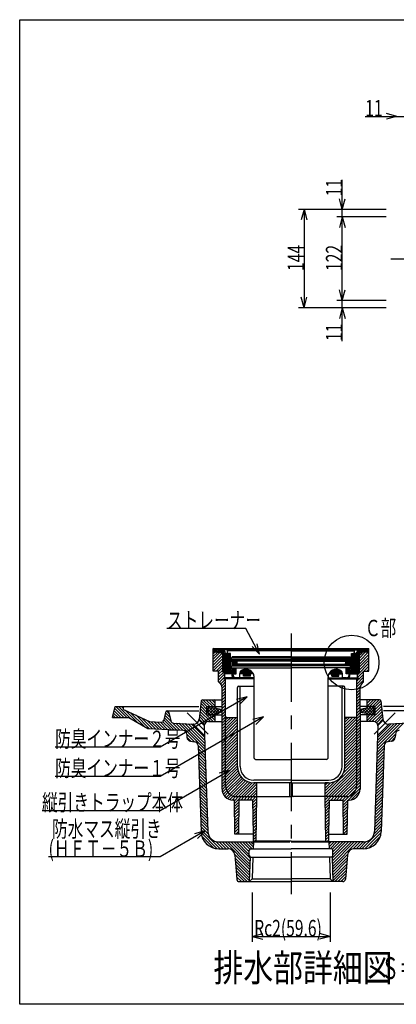
# Model space of a CAD drawing. Extents: x 96 to 2311, y 93 to 1536.
# Drawn here: x 96 to 647, y 96 to 1536 of the extents above; entities that cross this region are included whole.
import ezdxf

# ---------------------------------------------------------------- set-up
doc = ezdxf.new("R2010")
doc.units = 0
doc.header["$LTSCALE"] = 8
doc.header["$MEASUREMENT"] = 0
doc.linetypes.add('CENTER2', pattern=[20, 12.5, -2.5, 2.5, -2.5])
for name, color, linetype in [('_0-0_計極細', 7, 'CONTINUOUS'), ('_0-5_寸法線', 7, 'CONTINUOUS'), ('_0-7_枠細線', 7, 'CONTINUOUS'), ('_0-8_枠中線', 7, 'CONTINUOUS'), ('_0-E_極細4', 7, 'CONTINUOUS'), ('_1-1_寸法4', 7, 'CONTINUOUS')]:
    doc.layers.add(name, color=color, linetype=linetype)
doc.styles.get("Standard").update_dxf_attribs({"font": 'txt', "bigfont": 'bigfont.shx'})

msp = doc.modelspace()

# ---------------------------------------------------------------- linework, layer by layer
at = {"layer": '_0-0_計極細', "color": 2, "linetype": 'CENTER2'}
msp.add_line((638.8, 1186.5), (1553.9, 1186.5), dxfattribs=at)
at = {"layer": '_0-5_寸法線', "color": 7, "linetype": 'Continuous'}
for p, q in [((648, 1394.5), (632.5, 1398.7)), ((601.5, 1394.5), (659, 1394.5)), ((648, 1394.5), (632.5, 1390.4)), ((568, 1247.5), (568, 1301.7)), ((568, 1258.5), (563.9, 1274)), ((568, 1258.5), (572.1, 1274)), ((632, 1258.5), (504, 1258.5)), ((512, 1258.5), (507.9, 1243.1)), ((512, 1258.5), (516.1, 1243.1)), ((512, 1258.5), (512, 1114.5)), ((632, 1258.5), (560, 1258.5)), ((632, 1247.5), (560, 1247.5)), ((568, 1247.5), (563.9, 1232.1)), ((568, 1247.5), (572.1, 1232.1)), ((568, 1125.5), (568, 1247.5)), ((568, 1125.5), (563.9, 1141)), ((568, 1125.5), (572.1, 1141)), ((512, 1114.5), (507.9, 1130)), ((512, 1114.5), (516.1, 1130)), ((632, 1125.5), (560, 1125.5)), ((568, 1066), (568, 1125.5)), ((632, 1114.5), (504, 1114.5)), ((632, 1114.5), (560, 1114.5)), ((568, 1114.5), (563.9, 1099.1)), ((568, 1114.5), (572.1, 1099.1))]:
    msp.add_line(p, q, dxfattribs=at)
at = {"layer": '_0-8_枠中線', "color": 5, "linetype": 'Continuous'}
for p, q in [((96, 96), (96, 1536)), ((96, 1536), (2280, 1536)), ((2280, 96), (96, 96))]:
    msp.add_line(p, q, dxfattribs=at)
at = {"layer": '_0-E_極細4', "color": 6, "linetype": 'CENTER2'}
for p, q in [((493.1, 638.3), (493.1, 257.2)), ((371.8, 491.1), (340.8, 522.2)), ((614.4, 491.1), (645.4, 522.2))]:
    msp.add_line(p, q, dxfattribs=at)
at = {"layer": '_0-E_極細4', "color": 6, "linetype": 'Continuous'}
for p, q in [((379.3, 584.5), (379.3, 616.2)), ((393.1, 614.2), (379.3, 616.2)), ((379.3, 614.8), (379.3, 616.2)), ((379.3, 616.2), (606.9, 616.2)), ((393.1, 612.8), (379.3, 614.8)), ((379.3, 613.9), (385.6, 613.9)), ((379.3, 612.7), (393.1, 612.7)), ((379.3, 611.5), (393.1, 611.5)), ((379.3, 611.4), (393.1, 609.8)), ((379.3, 609.1), (381.4, 611.2)), ((379.3, 604.8), (385.2, 610.7)), ((379.3, 600.6), (389, 610.3)), ((379.3, 596.3), (392.8, 609.8)), ((379.3, 592.1), (393.1, 605.9)), ((389, 610.3), (393.1, 610.3)), ((493.1, 614.2), (393.1, 614.2)), ((393.1, 582.2), (393.1, 612.8)), ((394.1, 581.2), (394.1, 612.6)), ((395.3, 580), (395.3, 610.4)), ((396.5, 579.2), (396.5, 608.5)), ((397.7, 579.2), (397.7, 607.9)), ((398.6, 609.2), (401, 609.2)), ((398.6, 607.8), (401, 607.8)), ((398.9, 579.2), (398.9, 607.8)), ((400.1, 609.2), (400.1, 614.2)), ((400.1, 579.2), (400.1, 607.8)), ((400.2, 609.6), (400.2, 612.2)), ((404.5, 609.2), (400.6, 609.2)), ((493.1, 613.2), (401.2, 613.2)), ((401.3, 579.2), (401.3, 607.8)), ((402.5, 579.2), (402.5, 607.2)), ((403.1, 583.2), (403.1, 605.7)), ((404.5, 603.2), (404.5, 609.2)), ((404.5, 584.6), (404.5, 605.7)), ((493.1, 614.2), (593.1, 614.2)), ((493.1, 613.2), (585, 613.2)), ((581.7, 609.2), (585.6, 609.2)), ((581.7, 603.2), (581.7, 609.2)), ((581.7, 584.6), (581.7, 605.7)), ((583.1, 583.2), (583.1, 605.7)), ((583.7, 579.2), (583.7, 607.2)), ((584.9, 579.2), (584.9, 607.8)), ((587.6, 609.2), (585.2, 609.2)), ((587.6, 607.8), (585.2, 607.8)), ((586, 609.6), (586, 612.2)), ((586.1, 609.2), (586.1, 614.2)), ((586.1, 579.2), (586.1, 607.8)), ((587.3, 579.2), (587.3, 607.8)), ((588.5, 579.2), (588.5, 607.9)), ((589.7, 579.2), (589.7, 608.6)), ((590.9, 580), (590.9, 610.6)), ((592.1, 581.2), (592.1, 612.6)), ((593.1, 614.2), (606.9, 616.2)), ((593.1, 612.8), (606.9, 614.8)), ((593.1, 582.2), (593.1, 612.8)), ((593.1, 612.7), (606.9, 612.7)), ((593.1, 611.5), (606.9, 611.5)), ((606.9, 611.4), (593.1, 609.8)), ((593.1, 598), (606.4, 611.3)), ((593.1, 602.2), (601.7, 610.8)), ((593.1, 610.3), (597.2, 610.3)), ((593.1, 606.4), (596.9, 610.2)), ((593.1, 593.7), (606.9, 607.6)), ((600.7, 613.9), (606.9, 613.9)), ((606.9, 584.5), (606.9, 616.2)), ((606.9, 614.8), (606.9, 616.2)), ((379.3, 587.8), (393.1, 601.7)), ((379.3, 583.6), (393.1, 597.4)), ((383.3, 583.4), (393.1, 593.2)), ((493.1, 600), (404.8, 600)), ((406.4, 597), (404.8, 600)), ((405.1, 599.5), (413.6, 599.5)), ((492.7, 602.2), (405.5, 602.2)), ((405.7, 598.3), (414.4, 598.3)), ((406.1, 600.4), (406.1, 602.2)), ((406.1, 600.4), (493.1, 600.4)), ((406.1, 588.2), (406.1, 591.2)), ((406.1, 591.2), (493.1, 591.2)), ((406.4, 597.1), (413.7, 597.1)), ((406.4, 597), (406.4, 591.4)), ((406.4, 595.9), (413.6, 595.9)), ((406.4, 594.7), (413.6, 594.7)), ((406.4, 593.5), (414.6, 593.5)), ((406.4, 592.3), (413.6, 592.3)), ((493.1, 591.4), (406.4, 591.4)), ((406.7, 602.2), (406.7, 604.2)), ((492.7, 604.2), (406.7, 604.2)), ((413.6, 600), (413.6, 599)), ((414.6, 598), (413.6, 599)), ((413.6, 597), (414.6, 598)), ((413.6, 597), (413.6, 594.4)), ((414.6, 593.4), (413.6, 594.4)), ((413.6, 592.4), (414.6, 593.4)), ((413.6, 592.4), (413.6, 591.4)), ((493.1, 598), (414.6, 598)), ((493.1, 593.4), (414.6, 593.4)), ((580.1, 600.4), (493.1, 600.4)), ((493.1, 600), (581.4, 600)), ((493.1, 598), (571.6, 598)), ((493.1, 593.4), (571.6, 593.4)), ((493.1, 591.4), (579.8, 591.4)), ((580.1, 591.2), (493.1, 591.2)), ((493.5, 604.2), (579.5, 604.2)), ((493.5, 602.2), (580.7, 602.2)), ((571.6, 598), (572.6, 599)), ((572.6, 597), (571.6, 598)), ((571.6, 593.4), (572.6, 594.4)), ((572.6, 592.4), (571.6, 593.4)), ((571.7, 593.5), (579.8, 593.5)), ((571.9, 598.3), (580.5, 598.3)), ((572.6, 600), (572.6, 599)), ((572.6, 599.5), (581.1, 599.5)), ((572.6, 597.1), (579.8, 597.1)), ((572.6, 597), (572.6, 594.4)), ((572.6, 595.9), (579.8, 595.9)), ((572.6, 594.7), (579.8, 594.7)), ((572.6, 592.4), (572.6, 591.4)), ((572.6, 592.3), (579.8, 592.3)), ((579.5, 602.2), (579.5, 604.2)), ((579.8, 597), (581.4, 600)), ((579.8, 597), (579.8, 591.4)), ((580.1, 600.4), (580.1, 602.2)), ((580.1, 588.2), (580.1, 591.2)), ((590.1, 578), (606.9, 594.8)), ((593.1, 589.5), (606.9, 603.3)), ((593.1, 585.2), (606.9, 599.1)), ((599.7, 583.4), (606.9, 590.6)), ((379.3, 583.4), (379.3, 584.5)), ((387.1, 583.4), (379.3, 583.4)), ((387.1, 582.9), (393.1, 589)), ((387.1, 578.7), (393.1, 584.7)), ((387.1, 567.4), (387.1, 583.4)), ((387.1, 574.4), (394, 581.3)), ((387.1, 570.2), (396.1, 579.2)), ((393.1, 582.2), (396.1, 579.2)), ((396.1, 573.4), (396.1, 579.2)), ((407.1, 579.2), (396.1, 579.2)), ((407.1, 583.2), (403.1, 583.2)), ((403.7, 579.2), (403.7, 583.2)), ((412.6, 587.2), (404.5, 587.2)), ((407.1, 584.6), (404.5, 584.6)), ((404.9, 579.2), (404.9, 583.2)), ((406.1, 588.2), (412.6, 588.2)), ((406.1, 579.2), (406.1, 583.2)), ((407.1, 575.2), (407.1, 587.2)), ((407.3, 575.2), (407.3, 587.2)), ((408.1, 579.4), (412.6, 579.4)), ((408.1, 577.4), (408.1, 579.4)), ((408.5, 579.4), (408.5, 587.2)), ((409.7, 579.4), (409.7, 587.2)), ((410.9, 579.4), (410.9, 587.2)), ((412.1, 579.4), (412.1, 587.2)), ((412.6, 588.2), (493.1, 588.2)), ((412.6, 579.4), (412.6, 588.2)), ((418.1, 579.2), (418.1, 579.9)), ((418.1, 573.4), (418.1, 579.2)), ((438, 579.2), (418.1, 579.2)), ((419.3, 579.2), (419.3, 583)), ((420.5, 579.2), (420.5, 584.2)), ((421.7, 579.2), (421.7, 584.9)), ((422.9, 579.2), (422.9, 585.4)), ((423.5, 575.8), (423.5, 579.2)), ((424.1, 579.2), (424.1, 585.8)), ((424.1, 575.8), (424.1, 579.2)), ((425.3, 579.2), (425.3, 586)), ((425.3, 575.8), (425.3, 579.2)), ((426.5, 579.2), (426.5, 586.1)), ((426.5, 575.8), (426.5, 579.2)), ((427.7, 579.2), (427.7, 586.1)), ((427.7, 575.8), (427.7, 579.2)), ((428.9, 579.2), (428.9, 586)), ((428.9, 575.8), (428.9, 579.2)), ((430.1, 579.2), (430.1, 585.8)), ((430.1, 575.8), (430.1, 579.2)), ((431.3, 579.2), (431.3, 585.4)), ((431.3, 575.8), (431.3, 579.2)), ((432.5, 579.2), (432.5, 584.9)), ((432.5, 575.8), (432.5, 579.2)), ((433.5, 575.8), (433.5, 579.2)), ((433.7, 579.2), (433.7, 584.2)), ((434.9, 579.2), (434.9, 583.3)), ((436.1, 579.2), (436.1, 582.1)), ((437.3, 579.2), (437.3, 580.4)), ((573.6, 588.2), (493.1, 588.2)), ((548.2, 579.2), (568.1, 579.2)), ((548.9, 579.2), (548.9, 580.5)), ((550.1, 579.2), (550.1, 582.1)), ((551.3, 579.2), (551.3, 583.3)), ((552.5, 579.2), (552.5, 584.2)), ((552.7, 575.8), (552.7, 579.2)), ((553.7, 579.2), (553.7, 584.9)), ((553.7, 575.8), (553.7, 579.2)), ((554.9, 579.2), (554.9, 585.4)), ((554.9, 575.8), (554.9, 579.2)), ((556.1, 579.2), (556.1, 585.8)), ((556.1, 575.8), (556.1, 579.2)), ((557.3, 579.2), (557.3, 586)), ((557.3, 575.8), (557.3, 579.2)), ((558.5, 579.2), (558.5, 586.1)), ((558.5, 575.8), (558.5, 579.2)), ((559.7, 579.2), (559.7, 586.1)), ((559.7, 575.8), (559.7, 579.2)), ((560.9, 579.2), (560.9, 586)), ((560.9, 575.8), (560.9, 579.2)), ((562.1, 579.2), (562.1, 585.8)), ((562.1, 575.8), (562.1, 579.2)), ((562.7, 575.8), (562.7, 579.2)), ((563.3, 579.2), (563.3, 585.4)), ((564.5, 579.2), (564.5, 584.9)), ((565.7, 579.2), (565.7, 584.2)), ((566.9, 579.2), (566.9, 583)), ((568.1, 573.4), (568.1, 579.2)), ((573.6, 579.4), (573.6, 588.2)), ((580.1, 588.2), (573.6, 588.2)), ((573.6, 587.2), (581.7, 587.2)), ((578.1, 579.4), (573.6, 579.4)), ((574.1, 579.4), (574.1, 587.2)), ((575.3, 579.4), (575.3, 587.2)), ((576.5, 579.4), (576.5, 587.2)), ((577.7, 579.4), (577.7, 587.2)), ((578.1, 577.4), (578.1, 579.4)), ((578.9, 575.2), (578.9, 587.2)), ((579.1, 575.2), (579.1, 587.2)), ((579.1, 584.6), (581.7, 584.6)), ((579.1, 583.2), (583.1, 583.2)), ((579.1, 579.2), (590.1, 579.2)), ((580.1, 579.2), (580.1, 583.2)), ((581.3, 579.2), (581.3, 583.2)), ((582.5, 579.2), (582.5, 583.2)), ((590.1, 573.8), (599.1, 582.8)), ((593.1, 582.2), (590.1, 579.2)), ((590.1, 573.4), (590.1, 579.2)), ((592.6, 572), (599.1, 578.5)), ((599.1, 567.4), (599.1, 583.4)), ((599.1, 583.4), (606.9, 583.4)), ((604, 583.4), (606.9, 586.3)), ((606.9, 583.4), (606.9, 584.5)), ((388, 566.8), (396.1, 574.9)), ((390.1, 564.7), (397.1, 571.7)), ((391.6, 561.9), (397.1, 567.5)), ((392.1, 558.2), (397.1, 563.2)), ((393.1, 571.8), (396.1, 573.4)), ((439.1, 571.8), (393.1, 571.8)), ((439.1, 573.4), (396.1, 573.4)), ((397.1, 517.6), (397.1, 571.8)), ((408.8, 575.2), (407.1, 575.2)), ((408.5, 575.2), (408.5, 575.6)), ((412.1, 573.4), (418.1, 573.4)), ((433.5, 575.8), (423.5, 575.8)), ((439.1, 456.2), (439.1, 574.2)), ((439.1, 571.2), (439.1, 574.2)), ((547.1, 456.2), (547.1, 574.2)), ((547.1, 571.2), (547.1, 574.2)), ((547.1, 573.4), (590.1, 573.4)), ((547.1, 571.8), (593.1, 571.8)), ((552.7, 575.8), (562.7, 575.8)), ((574.1, 573.4), (568.1, 573.4)), ((577.4, 575.2), (579.1, 575.2)), ((577.7, 575.2), (577.7, 575.7)), ((589.1, 564.3), (599.1, 574.3)), ((589.1, 517.6), (589.1, 571.8)), ((589.1, 568.5), (592.4, 571.8)), ((589.1, 560.1), (599.1, 570.1)), ((593.1, 571.8), (590.1, 573.4)), ((392.1, 554), (397.1, 559)), ((392.1, 410.8), (392.1, 558.7)), ((392.1, 549.7), (397.1, 554.7)), ((392.1, 545.5), (397.1, 550.5)), ((414.6, 443.8), (414.6, 559.4)), ((416.6, 561.4), (439.1, 561.4)), ((418.6, 443.8), (418.6, 559.4)), ((569.6, 561.4), (547.1, 561.4)), ((567.6, 443.8), (567.6, 559.4)), ((571.6, 443.8), (571.6, 559.4)), ((589.1, 555.8), (594.4, 561.1)), ((589.1, 551.6), (594.1, 556.6)), ((589.1, 547.3), (594.1, 552.3)), ((589.1, 543.1), (594.1, 548.1)), ((594.1, 530.3), (594.1, 558.7)), ((361.7, 539.6), (358.8, 512.9)), ((369.9, 527.1), (361.3, 535.8)), ((369.9, 531.4), (361.7, 539.6)), ((363.7, 541.4), (392.1, 541.4)), ((374.2, 531.4), (364.2, 541.4)), ((378.4, 531.4), (368.4, 541.4)), ((381.9, 532.1), (372.7, 541.4)), ((381.9, 536.4), (376.9, 541.4)), ((381.9, 540.6), (381.1, 541.4)), ((381.9, 531.4), (381.9, 541.4)), ((392.1, 541.2), (397.1, 546.2)), ((392.1, 537), (397.1, 542)), ((392.1, 532.8), (397.1, 537.8)), ((392.1, 528.5), (397.1, 533.5)), ((589.1, 538.8), (594.1, 543.8)), ((589.1, 534.6), (594.1, 539.6)), ((589.1, 530.4), (594.1, 535.4)), ((622.5, 541.4), (594.1, 541.4)), ((604.3, 531.4), (604.3, 541.4)), ((604.3, 532.1), (613.6, 541.4)), ((604.3, 536.4), (609.3, 541.4)), ((604.3, 540.6), (605.1, 541.4)), ((607.8, 531.4), (617.8, 541.4)), ((612, 531.4), (622, 541.4)), ((616.3, 531.4), (624.5, 539.6)), ((616.3, 527.1), (624.9, 535.8)), ((624.5, 539.6), (627.4, 512.9)), ((231.9, 515.4), (235.9, 531.4)), ((239.9, 515.4), (233.5, 521.7)), ((244.1, 515.4), (234.4, 525.1)), ((248.4, 515.4), (235.2, 528.5)), ((235.9, 531.4), (247.9, 531.4)), ((252.6, 515.4), (236.6, 531.4)), ((258.1, 514.1), (240.8, 531.4)), ((247.9, 528.5), (245.1, 531.4)), ((247.9, 531.4), (357.9, 531.4)), ((247.9, 527.4), (247.9, 531.4)), ((247.9, 527.4), (285.8, 509.4)), ((268, 508.5), (250.1, 526.4)), ((277.9, 502.8), (258.2, 522.5)), ((285.5, 499.4), (266.3, 518.7)), ((309.4, 523), (306.7, 511.6)), ((317.6, 509.8), (308.5, 518.9)), ((316.2, 515.4), (309.3, 522.4)), ((314.9, 521), (310.9, 525)), ((311.9, 525.4), (357.9, 525.4)), ((314.4, 523), (317.3, 510.5)), ((370.9, 509.2), (359.6, 520.5)), ((375, 509.4), (360, 524.3)), ((379.2, 509.4), (360.5, 528.1)), ((369.9, 522.9), (360.9, 531.9)), ((369.9, 519.4), (369.9, 531.4)), ((369.9, 531.4), (392.1, 531.4)), ((369.9, 519.4), (392.1, 519.4)), ((371.9, 528), (374.9, 531)), ((371.9, 523.8), (379.1, 531)), ((371.9, 521.8), (371.9, 529)), ((379.1, 519.8), (371.9, 527)), ((374.9, 519.8), (371.9, 522.8)), ((382.3, 520.9), (372.6, 530.5)), ((372.6, 520.3), (382.3, 529.9)), ((381.9, 510.9), (373.4, 519.4)), ((373.9, 531), (381.9, 531)), ((373.9, 519.8), (381.9, 519.8)), ((385.4, 522.1), (376.4, 531)), ((376.4, 519.8), (385.3, 528.7)), ((381.9, 515.1), (377.7, 519.4)), ((388.9, 522.8), (380.7, 531)), ((380.7, 519.8), (388.9, 528)), ((381.9, 509.4), (381.9, 519.4)), ((383.5, 529.1), (392.1, 527.3)), ((392.1, 523.4), (383.5, 521.7)), ((387.6, 522.5), (392.1, 527)), ((392.1, 523.8), (387.7, 528.2)), ((392.1, 524.3), (397.1, 529.3)), ((392.1, 520), (397.1, 525)), ((392.1, 515.8), (397.1, 520.8)), ((589.1, 526.1), (594.1, 531.1)), ((589.1, 521.9), (594.1, 526.9)), ((589.1, 517.6), (594.1, 522.6)), ((616.3, 531.4), (594.1, 531.4)), ((594.1, 526.4), (594.1, 530.3)), ((602.7, 529.1), (594.1, 527.3)), ((594.1, 523.8), (598.5, 528.2)), ((598.6, 522.5), (594.1, 527)), ((594.1, 526.4), (594.1, 410.8)), ((594.1, 523.4), (602.7, 521.7)), ((616.3, 519.4), (594.1, 519.4)), ((597.3, 522.8), (605.6, 531)), ((605.6, 519.8), (597.4, 528)), ((600.9, 522.1), (609.8, 531)), ((609.8, 519.8), (600.9, 528.7)), ((603.9, 520.9), (613.6, 530.5)), ((613.6, 520.3), (603.9, 529.9)), ((612.3, 531), (604.3, 531)), ((612.3, 519.8), (604.3, 519.8)), ((604.3, 509.4), (604.3, 519.4)), ((604.3, 510.9), (612.8, 519.4)), ((604.3, 515.1), (608.5, 519.4)), ((607, 509.4), (625.8, 528.1)), ((614.3, 523.8), (607.1, 531)), ((607.1, 519.8), (614.3, 527)), ((614.3, 528), (611.3, 531)), ((611.3, 509.4), (626.2, 524.3)), ((611.3, 519.8), (614.3, 522.8)), ((614.3, 521.8), (614.3, 529)), ((615.4, 509.2), (626.6, 520.5)), ((616.3, 522.9), (625.3, 531.9)), ((616.3, 519.4), (616.3, 531.4)), ((738.3, 531.4), (628.3, 531.4)), ((674.3, 525.4), (628.3, 525.4)), ((231.9, 515.4), (255.9, 515.4)), ((235.6, 515.4), (232.7, 518.3)), ((255.9, 515.4), (283.7, 499.5)), ((290, 499.2), (274.3, 514.8)), ((294.5, 498.9), (282.4, 511)), ((285.8, 509.4), (302.6, 508.5)), ((299, 498.7), (288.4, 509.3)), ((303.5, 498.4), (292.9, 509)), ((308, 498.2), (297.4, 508.8)), ((312.5, 497.9), (301.9, 508.5)), ((317, 497.7), (305.3, 509.3)), ((321.5, 497.4), (306.8, 512)), ((326, 497.1), (307.6, 515.5)), ((330.5, 496.9), (319.6, 507.8)), ((321, 507.4), (350, 505.8)), ((335, 496.6), (324.4, 507.3)), ((367.3, 468.6), (328.8, 507)), ((367.1, 473), (333.3, 506.8)), ((367, 477.3), (337.8, 506.5)), ((366.9, 481.7), (342.3, 506.2)), ((366.7, 486.1), (346.8, 506)), ((366.6, 489.3), (350, 505.8)), ((350.4, 505.8), (350, 505.8)), ((366.1, 503.9), (358.5, 511.5)), ((366.4, 505.2), (358.8, 512.8)), ((368.1, 507.8), (359.2, 516.7)), ((372.1, 509.4), (392.1, 509.4)), ((392.1, 511.6), (397.1, 516.6)), ((392.1, 507.3), (397.1, 512.3)), ((392.1, 503.1), (397.1, 508.1)), ((397.1, 415.8), (397.1, 517.6)), ((397.1, 516.6), (397.3, 516.8)), ((397.1, 499.6), (413.2, 515.7)), ((397.1, 503.8), (408.9, 515.7)), ((397.1, 508.1), (404.7, 515.7)), ((397.1, 512.3), (400.5, 515.7)), ((397.1, 495.3), (414.6, 512.8)), ((397.1, 491.1), (414.6, 508.6)), ((397.1, 486.9), (414.6, 504.4)), ((398.9, 515.7), (414.6, 515.7)), ((587.4, 515.7), (571.6, 515.7)), ((571.6, 500.1), (587.1, 515.7)), ((571.6, 504.4), (582.9, 515.7)), ((571.6, 508.6), (578.6, 515.7)), ((571.6, 512.9), (574.4, 515.7)), ((571.6, 495.9), (589.1, 513.4)), ((571.6, 491.6), (589.1, 509.1)), ((571.6, 487.4), (589.1, 504.9)), ((589.1, 513.4), (594.1, 518.4)), ((589.1, 415.8), (589.1, 517.6)), ((589.1, 517.6), (589.1, 517.6)), ((589.1, 509.1), (594.1, 514.1)), ((589.1, 504.9), (594.1, 509.9)), ((589.1, 500.7), (594.1, 505.7)), ((614.1, 509.4), (594.1, 509.4)), ((618.1, 507.8), (627, 516.7)), ((618.9, 468.6), (657.4, 507)), ((619.1, 473), (652.9, 506.8)), ((619.2, 477.3), (648.4, 506.5)), ((619.4, 481.7), (643.9, 506.2)), ((619.5, 486.1), (639.4, 506)), ((619.6, 489.3), (636.2, 505.8)), ((619.8, 505.2), (627.4, 512.8)), ((620.1, 503.9), (627.7, 511.5)), ((635.8, 505.8), (636.2, 505.8)), ((665.2, 507.4), (636.2, 505.8)), ((283.7, 499.5), (334.9, 496.7)), ((351.6, 480), (340.5, 491.1)), ((340.5, 490.9), (340.7, 486.5)), ((366.1, 503.2), (366.6, 489.3)), ((392.1, 498.8), (397.1, 503.8)), ((392.1, 494.6), (397.1, 499.6)), ((392.1, 490.3), (397.1, 495.3)), ((392.1, 486.1), (397.1, 491.1)), ((397.1, 482.6), (414.6, 500.1)), ((397.1, 478.4), (414.6, 495.9)), ((397.1, 474.1), (414.6, 491.6)), ((414.6, 443.8), (414.6, 497.8)), ((571.6, 483.2), (589.1, 500.7)), ((571.6, 443.8), (571.6, 497.8)), ((571.6, 478.9), (589.1, 496.4)), ((571.6, 474.7), (589.1, 492.2)), ((589.1, 496.4), (594.1, 501.4)), ((589.1, 492.2), (594.1, 497.2)), ((589.1, 487.9), (594.1, 492.9)), ((620.1, 503.2), (619.6, 489.3)), ((634.6, 480), (645.7, 491.1)), ((645.7, 490.9), (645.5, 486.5)), ((346.7, 480.6), (340.7, 486.7)), ((345.9, 480.7), (351.8, 480)), ((366.6, 489.3), (371.3, 348.8)), ((392.1, 481.9), (397.1, 486.9)), ((392.1, 477.6), (397.1, 482.6)), ((392.1, 473.4), (397.1, 478.4)), ((397.1, 469.9), (414.6, 487.4)), ((397.1, 465.6), (414.6, 483.1)), ((397.1, 461.4), (414.6, 478.9)), ((571.6, 470.4), (589.1, 487.9)), ((571.6, 466.2), (589.1, 483.7)), ((571.6, 461.9), (589.1, 479.4)), ((571.6, 457.7), (589.1, 475.2)), ((589.1, 483.7), (594.1, 488.7)), ((589.1, 479.4), (594.1, 484.4)), ((589.1, 475.2), (594.1, 480.2)), ((589.1, 471), (594.1, 476)), ((619.6, 489.3), (614.9, 348.8)), ((640.3, 480.7), (634.4, 480)), ((639.5, 480.6), (645.5, 486.7)), ((367.4, 464.2), (357.1, 474.5)), ((357.1, 474.3), (361.3, 348.5)), ((367.6, 459.8), (357.2, 470.1)), ((367.7, 455.4), (357.4, 465.7)), ((367.9, 451), (357.5, 461.4)), ((392.1, 469.1), (397.1, 474.1)), ((392.1, 464.9), (397.1, 469.9)), ((392.1, 460.6), (397.1, 465.6)), ((392.1, 456.4), (397.1, 461.4)), ((397.1, 457.2), (414.6, 474.7)), ((397.1, 452.9), (414.6, 470.4)), ((397.1, 448.7), (414.6, 466.2)), ((397.1, 444.4), (414.6, 461.9)), ((571.6, 453.5), (589.1, 471)), ((571.6, 449.2), (589.1, 466.7)), ((571.6, 445), (589.1, 462.5)), ((589.1, 466.7), (594.1, 471.7)), ((589.1, 462.5), (594.1, 467.5)), ((589.1, 458.2), (594.1, 463.2)), ((618.3, 451), (628.7, 461.4)), ((618.5, 455.4), (628.8, 465.7)), ((618.6, 459.8), (629, 470.1)), ((618.8, 464.2), (629.1, 474.5)), ((629.1, 474.3), (624.9, 348.5)), ((368, 446.6), (357.7, 457)), ((368.2, 442.2), (357.8, 452.6)), ((368.3, 437.8), (358, 448.2)), ((392.1, 452.2), (397.1, 457.2)), ((392.1, 447.9), (397.1, 452.9)), ((392.1, 443.7), (397.1, 448.7)), ((397.1, 440.2), (414.6, 457.7)), ((397.1, 435.9), (414.6, 453.4)), ((397.1, 431.7), (414.6, 449.2)), ((441.1, 454.2), (493.1, 454.2)), ((545.1, 454.2), (493.1, 454.2)), ((543.1, 403.8), (589.1, 449.8)), ((569.8, 434.7), (589.1, 454)), ((571.4, 440.5), (589.1, 458.2)), ((589.1, 454), (594.1, 459)), ((589.1, 449.8), (594.1, 454.8)), ((589.1, 445.5), (594.1, 450.5)), ((617.9, 437.8), (628.2, 448.2)), ((618, 442.2), (628.4, 452.6)), ((618.2, 446.6), (628.5, 457)), ((368.5, 433.4), (358.1, 443.8)), ((368.6, 429.1), (358.3, 439.4)), ((368.8, 424.7), (358.4, 435)), ((392.1, 439.4), (397.1, 444.4)), ((392.1, 435.2), (397.1, 440.2)), ((392.1, 430.9), (397.1, 435.9)), ((397.1, 427.5), (414.6, 445)), ((397.1, 423.2), (414.8, 440.9)), ((397.1, 419), (415.5, 437.4)), ((397.1, 414.8), (416.6, 434.2)), ((543.4, 399.8), (589.1, 445.5)), ((547.6, 399.8), (589.1, 441.3)), ((551.9, 399.8), (589.1, 437)), ((556.1, 399.8), (589.1, 432.8)), ((589.1, 441.3), (594.1, 446.3)), ((589.1, 437), (594.1, 442)), ((589.1, 432.8), (594.1, 437.8)), ((589.1, 428.5), (594.1, 433.5)), ((617.4, 424.7), (627.8, 435)), ((617.6, 429.1), (627.9, 439.4)), ((617.7, 433.4), (628.1, 443.8)), ((368.9, 420.3), (358.6, 430.6)), ((369.1, 415.9), (358.7, 426.2)), ((369.2, 411.5), (358.9, 421.8)), ((392.1, 426.7), (397.1, 431.7)), ((392.1, 422.5), (397.1, 427.5)), ((392.1, 418.2), (397.1, 423.2)), ((392.1, 414), (397.1, 419)), ((397.8, 411.2), (418, 431.4)), ((399, 408.2), (419.8, 428.9)), ((400.7, 405.6), (421.8, 426.7)), ((402.9, 403.5), (424.1, 424.7)), ((405.4, 401.8), (426.6, 423)), ((408.4, 400.5), (429.4, 421.6)), ((411.9, 399.8), (432.6, 420.6)), ((416.1, 399.8), (436.2, 419.9)), ((420.4, 399.8), (440.4, 419.8)), ((424.6, 399.8), (443.1, 418.3)), ((493.1, 423.8), (438.6, 423.8)), ((438.6, 419.8), (443.1, 419.8)), ((491.2, 419.8), (438.6, 419.8)), ((443.1, 399.8), (443.1, 419.8)), ((491.1, 400.8), (491.2, 419.8)), ((493.1, 419.8), (491.2, 419.8)), ((493.1, 423.8), (547.6, 423.8)), ((493.1, 419.8), (495, 419.8)), ((495.1, 400.8), (495, 419.8)), ((495, 419.8), (547.6, 419.8)), ((543.1, 408), (556.7, 421.6)), ((543.1, 412.2), (550.9, 420)), ((547.6, 419.8), (543.1, 419.8)), ((543.1, 399.8), (543.1, 419.8)), ((543.1, 416.5), (546.4, 419.8)), ((560.4, 399.8), (589.1, 428.5)), ((564.6, 399.8), (589.1, 424.3)), ((568.8, 399.8), (589.1, 420.1)), ((589.1, 424.3), (594.1, 429.3)), ((589.1, 420.1), (594.1, 425.1)), ((589.1, 415.8), (594.1, 420.8)), ((617, 411.5), (627.4, 421.8)), ((617.2, 415.9), (627.5, 426.2)), ((617.3, 420.3), (627.7, 430.6)), ((369.4, 407.1), (359, 417.5)), ((369.5, 402.7), (359.1, 413.1)), ((369.6, 398.3), (359.3, 408.7)), ((369.8, 393.9), (359.4, 404.3)), ((392.1, 409.8), (397.1, 414.8)), ((392.8, 406.2), (397.8, 411.2)), ((394, 403.2), (399, 408.2)), ((395.7, 400.6), (400.7, 405.6)), ((397.9, 398.5), (402.9, 403.5)), ((428.8, 399.8), (443.1, 414.1)), ((433.1, 399.8), (443.1, 409.8)), ((437.3, 399.8), (443.1, 405.6)), ((573.1, 399.8), (589.1, 415.8)), ((576.6, 394.8), (594.1, 412.3)), ((578.2, 400.6), (588.3, 410.7)), ((581.1, 395.1), (593.8, 407.8)), ((588.3, 410.7), (594.1, 416.6)), ((616.4, 393.9), (626.8, 404.3)), ((616.6, 398.3), (626.9, 408.7)), ((616.7, 402.7), (627.1, 413.1)), ((616.9, 407.1), (627.2, 417.5)), ((369.9, 389.5), (359.6, 399.9)), ((370.1, 385.2), (359.7, 395.5)), ((370.2, 380.8), (359.9, 391.1)), ((400.4, 396.8), (405.4, 401.8)), ((403.4, 395.5), (408.4, 400.5)), ((406.9, 394.8), (411.9, 399.8)), ((410.1, 394.8), (408.1, 394.8)), ((410.1, 393.8), (416.1, 399.8)), ((410.9, 344.8), (410.1, 394.8)), ((410.2, 389.6), (420.4, 399.8)), ((410.3, 385.5), (417.1, 392.3)), ((413.1, 399.8), (443.1, 399.8)), ((416.6, 344.8), (417.1, 394.8)), ((437.1, 394.8), (417.1, 394.8)), ((419.6, 394.8), (424.6, 399.8)), ((423.8, 394.8), (428.8, 399.8)), ((428.1, 394.8), (433.1, 399.8)), ((432.3, 394.8), (437.3, 399.8)), ((436.6, 394.8), (441.6, 399.8)), ((437.9, 344.8), (437.1, 394.8)), ((437.2, 391.1), (443.1, 397)), ((437.2, 387), (443, 392.7)), ((441.6, 399.8), (443.1, 401.3)), ((442.1, 334.8), (443.1, 399.8)), ((443.1, 399.8), (493.1, 399.8)), ((443.1, 399.6), (443.1, 399.8)), ((543.1, 399.8), (493.1, 399.8)), ((573.1, 399.8), (543.1, 399.8)), ((544.1, 334.8), (543.1, 399.8)), ((543.1, 399.6), (543.1, 399.8)), ((543.1, 399.5), (543.4, 399.8)), ((543.2, 391.2), (551.9, 399.8)), ((543.2, 395.3), (547.6, 399.8)), ((543.3, 387), (549.1, 392.7)), ((548.3, 344.8), (549.1, 394.8)), ((549.1, 394.8), (569.1, 394.8)), ((551.1, 394.8), (556.1, 399.8)), ((555.4, 394.8), (560.4, 399.8)), ((559.6, 394.8), (564.6, 399.8)), ((563.8, 394.8), (568.8, 399.8)), ((568.1, 394.8), (573.1, 399.8)), ((569.1, 391.6), (578.2, 400.6)), ((569.6, 344.8), (569.1, 394.8)), ((569.2, 387.4), (576.1, 394.3)), ((569.2, 383.2), (576, 390)), ((575.3, 344.8), (576.1, 394.8)), ((576.1, 394.8), (578.1, 394.8)), ((616, 380.8), (626.3, 391.1)), ((616.1, 385.2), (626.5, 395.5)), ((616.3, 389.5), (626.6, 399.9)), ((370.4, 376.4), (360, 386.7)), ((370.5, 372), (360.2, 382.3)), ((370.7, 367.6), (360.3, 377.9)), ((410.3, 381.3), (417, 388)), ((410.4, 377.1), (417, 383.7)), ((410.5, 372.9), (417, 379.4)), ((410.5, 368.7), (416.9, 375.1)), ((437.3, 382.8), (442.9, 388.4)), ((437.4, 378.6), (442.9, 384.1)), ((437.4, 374.5), (442.8, 379.8)), ((437.5, 370.3), (442.7, 375.5)), ((543.4, 382.8), (549, 388.4)), ((543.4, 378.6), (548.9, 384.1)), ((543.5, 374.4), (548.9, 379.8)), ((543.6, 370.3), (548.8, 375.5)), ((569.3, 379), (576, 385.7)), ((569.3, 374.8), (575.9, 381.4)), ((569.3, 370.6), (575.8, 377.1)), ((615.5, 367.6), (625.9, 377.9)), ((615.7, 372), (626, 382.3)), ((615.8, 376.4), (626.2, 386.7)), ((370.8, 363.2), (360.5, 373.6)), ((371, 358.8), (360.6, 369.2)), ((371.1, 354.4), (360.8, 364.8)), ((371.3, 350), (360.9, 360.4)), ((410.6, 364.6), (416.9, 370.8)), ((410.7, 360.4), (416.8, 366.6)), ((410.7, 356.2), (416.8, 362.3)), ((437.6, 366.1), (442.7, 371.2)), ((437.7, 361.9), (442.6, 366.9)), ((437.7, 357.8), (442.5, 362.6)), ((543.6, 366.1), (548.7, 371.2)), ((543.7, 361.9), (548.6, 366.9)), ((543.8, 357.7), (548.6, 362.5)), ((569.4, 366.4), (575.8, 372.8)), ((569.4, 362.2), (575.7, 368.4)), ((569.5, 358), (575.6, 364.1)), ((614.9, 350), (625.3, 360.4)), ((615.1, 354.4), (625.4, 364.8)), ((615.2, 358.8), (625.6, 369.2)), ((615.4, 363.2), (625.7, 373.6)), ((371.9, 345.2), (361.1, 356)), ((389.4, 323.4), (361.2, 351.6)), ((385.1, 323.5), (361.4, 347.2)), ((410.8, 352), (416.7, 358)), ((410.9, 347.9), (416.7, 353.7)), ((412, 344.8), (416.7, 349.4)), ((437.8, 353.6), (442.5, 358.3)), ((437.9, 349.4), (442.4, 354)), ((437.9, 345.2), (442.3, 349.6)), ((543.8, 353.5), (548.5, 358.2)), ((543.9, 349.4), (548.4, 353.9)), ((543.9, 345.2), (548.4, 349.6)), ((569.5, 353.8), (575.5, 359.8)), ((569.6, 349.6), (575.5, 355.5)), ((569.6, 345.4), (575.4, 351.2)), ((573.2, 344.8), (575.3, 346.9)), ((596.8, 323.4), (625, 351.6)), ((601.1, 323.5), (624.8, 347.2)), ((614.4, 345.2), (625.1, 356)), ((379.9, 324.5), (362.4, 341.9)), ((370.8, 329.3), (367.2, 332.9)), ((393.7, 323.4), (383.1, 333.9)), ((387.3, 333.4), (491.3, 333.4)), ((397.9, 323.4), (387.9, 333.4)), ((402.3, 323.3), (392.2, 333.4)), ((432.7, 297.1), (396.4, 333.4)), ((432.8, 301.2), (400.7, 333.4)), ((432.9, 305.3), (404.9, 333.4)), ((433.1, 309.5), (409.1, 333.4)), ((437.9, 344.8), (410.9, 344.8)), ((431.9, 314.8), (413.4, 333.4)), ((416.3, 344.8), (416.6, 345.1)), ((431.9, 319.1), (417.6, 333.4)), ((432.5, 322.8), (421.9, 333.4)), ((436.1, 323.4), (426.1, 333.4)), ((437.6, 326.1), (430.4, 333.4)), ((437.8, 330.2), (434.6, 333.4)), ((437.9, 333.4), (437.5, 323.4)), ((438.1, 334.8), (437.9, 344.8)), ((438, 341.1), (442.3, 345.3)), ((438.1, 336.9), (442.2, 341)), ((493.1, 334.8), (438.1, 334.8)), ((440.2, 334.8), (442.1, 336.7)), ((493.1, 334.8), (548.1, 334.8)), ((493.1, 333.4), (549.9, 333.4)), ((598.9, 333.4), (494.9, 333.4)), ((544, 341), (548.3, 345.3)), ((544.1, 336.8), (548.2, 341)), ((546.3, 334.8), (548.1, 336.7)), ((548.1, 334.8), (548.3, 344.8)), ((548.3, 344.8), (575.3, 344.8)), ((548.3, 333.4), (548.7, 323.4)), ((548.5, 330.2), (551.6, 333.4)), ((548.6, 326.1), (555.9, 333.4)), ((550.1, 323.4), (560.1, 333.4)), ((553.1, 309.5), (577.1, 333.4)), ((553.3, 305.3), (581.3, 333.4)), ((553.4, 301.2), (585.6, 333.4)), ((553.6, 297.1), (589.8, 333.4)), ((553.7, 322.8), (564.3, 333.4)), ((554.3, 314.8), (572.8, 333.4)), ((554.3, 319.1), (568.6, 333.4)), ((583.9, 323.3), (594, 333.4)), ((588.3, 323.4), (598.3, 333.4)), ((592.5, 323.4), (603.1, 333.9)), ((606.3, 324.5), (623.8, 341.9)), ((615.4, 329.3), (619, 332.9)), ((387.3, 323.4), (400.7, 323.4)), ((431.9, 313.4), (431.9, 321.4)), ((433.9, 323.4), (493.1, 323.4)), ((552.3, 323.4), (493.1, 323.4)), ((554.3, 313.4), (554.3, 321.4)), ((598.9, 323.4), (585.5, 323.4)), ((432.5, 293), (410.6, 314.9)), ((410.7, 314.2), (413.6, 279)), ((432.4, 288.9), (411, 310.3)), ((432.2, 284.8), (411.4, 305.6)), ((433.1, 311.5), (431.9, 275.4)), ((433.9, 311.4), (493.1, 311.4)), ((437.1, 311.4), (436.1, 279.4)), ((552.3, 311.4), (493.1, 311.4)), ((549.1, 311.4), (550.2, 279.4)), ((553.1, 311.5), (554.3, 275.4)), ((553.7, 293), (575.6, 314.9)), ((553.8, 288.9), (575.2, 310.3)), ((554, 284.8), (574.8, 305.6)), ((575.5, 314.2), (572.6, 279)), ((432.1, 280.7), (411.8, 301)), ((432, 276.6), (412.2, 296.4)), ((429, 275.4), (412.6, 291.8)), ((554.1, 280.7), (574.4, 301)), ((554.2, 276.6), (574, 296.4)), ((557.3, 275.4), (573.6, 291.8)), ((424.7, 275.4), (413, 287.1)), ((420.5, 275.4), (413.4, 282.5)), ((415.8, 275.8), (414.1, 277.5)), ((417.6, 275.4), (431.9, 275.4)), ((436.1, 279.4), (431.9, 275.4)), ((431.9, 275.4), (493.1, 275.4)), ((436.1, 279.4), (493.1, 279.4)), ((550.2, 279.4), (493.1, 279.4)), ((554.3, 275.4), (493.1, 275.4)), ((550.2, 279.4), (554.3, 275.4)), ((568.6, 275.4), (554.3, 275.4)), ((561.5, 275.4), (573.2, 287.1)), ((565.7, 275.4), (572.9, 282.5)), ((570.4, 275.8), (572.1, 277.5))]:
    msp.add_line(p, q, dxfattribs=at)
for centre, radius, start, end in [((393.1, 610.7), 3.5, 4.151, 90), ((393.1, 610.7), 2.1, 4.151, 90), ((398.6, 611.2), 3.4, 183.3509, 270), ((398.6, 611.2), 2, 183.3509, 270), ((401.2, 612.2), 1, 155.9455, 180), ((400.6, 609.6), 0.4, 180, 270), ((401.2, 612.2), 1, 90, 155.9455), ((401, 605.7), 3.5, 0, 90), ((401, 605.7), 2.1, 0, 90), ((585.2, 605.7), 3.5, 90, 180), ((585.2, 605.7), 2.1, 90, 180), ((585, 612.2), 1, 24.0545, 90), ((585.6, 609.6), 0.4, 270, 360), ((585, 612.2), 1, 0, 24.0545), ((587.6, 611.2), 2, 270, 356.6491), ((587.6, 611.2), 3.4, 270, 356.6491), ((593.1, 610.7), 3.5, 90, 175.849), ((593.1, 610.7), 2.1, 90, 175.849), ((405.5, 603.2), 1, 180, 270), ((580.7, 603.2), 1, 270, 360), ((412.1, 577.4), 4, 180, 270), ((424.1, 579.4), 6, 129.9705, 181.9251), ((427.1, 574.2), 12, 24.8869, 124.8337), ((427.1, 574.2), 12, 0, 24.8869), ((559.1, 574.2), 12, 155.1131, 180), ((559.1, 574.2), 12, 55.1663, 155.1131), ((562.1, 579.4), 6, 358.0749, 50.0295), ((574.1, 577.4), 4, 270, 360), ((382.1, 558.7), 10, 0, 60), ((604.1, 558.7), 10, 120, 180), ((416.6, 559.4), 2, 90, 180), ((416.6, 559.4), 2, 0, 90), ((569.6, 559.4), 2, 90, 180), ((569.6, 559.4), 2, 0, 90), ((363.7, 539.4), 2, 90, 173.6598), ((622.5, 539.4), 2, 6.3402, 90), ((312.3, 522.3), 3, 98.209, 166.7989), ((311.5, 522.3), 3, 13.1503, 81.791), ((373.9, 529), 2, 90, 180), ((373.9, 521.8), 2, 180, 270), ((383.9, 531), 2, 180.7979, 258.6653), ((383.9, 519.7), 2, 101.3347, 178.0133), ((602.3, 531), 2, 281.3347, 359.2021), ((602.3, 519.7), 2, 1.9867, 78.6653), ((612.3, 529), 2, 0, 90), ((612.3, 521.8), 2, 270, 360), ((302.8, 512.5), 4, 266.7921, 346.7989), ((321.2, 511.4), 4, 193.1503, 266.7921), ((350.8, 513.8), 8, 266.7921, 353.6598), ((372.1, 503.4), 6, 90, 175.4618), ((399.1, 517.6), 2, 180, 262.8192), ((587.1, 517.6), 2, 277.1808, 360), ((614.1, 503.4), 6, 4.5382, 90), ((635.4, 513.8), 8, 186.3402, 273.2079), ((334.5, 490.7), 6, 1.9212, 86.7921), ((372.1, 503.4), 6, 175.4618, 181.9212), ((614.1, 503.4), 6, 358.0788, 4.5382), ((651.7, 490.7), 6, 93.2079, 178.0788), ((346.7, 486.7), 6, 181.9213, 262.8959), ((351.1, 474.1), 6, 1.9212, 82.8959), ((635.1, 474.1), 6, 97.1041, 178.0788), ((639.5, 486.7), 6, 277.1041, 358.0787), ((441.1, 456.2), 2, 180, 270.0005), ((545.1, 456.2), 2, 269.9995, 360), ((438.6, 443.8), 24, 180, 270), ((438.6, 443.8), 20, 180, 270), ((547.6, 443.8), 24, 270, 360), ((547.6, 443.8), 20, 270, 360), ((408.1, 410.8), 16, 180, 270), ((413.1, 415.8), 16, 180, 270), ((573.1, 415.8), 16, 270, 360), ((578.1, 410.8), 16, 270, 360), ((490.1, 400.8), 1, 270, 359.6049), ((496.1, 400.8), 1, 180.3951, 270), ((387.3, 349.4), 26, 181.9212, 270), ((387.3, 349.4), 16, 181.9212, 270), ((598.9, 349.4), 16, 270, 358.0788), ((598.9, 349.4), 26, 270, 358.0788), ((400.7, 313.4), 10, 4.795, 90), ((433.9, 321.4), 2, 90, 180), ((552.3, 321.4), 2, 0, 90), ((585.5, 313.4), 10, 90, 175.205), ((433.9, 313.4), 2, 180, 270), ((552.3, 313.4), 2, 270, 360), ((417.6, 279.4), 4, 184.795, 270), ((568.6, 279.4), 4, 270, 355.205)]:
    msp.add_arc(centre, radius, start, end, dxfattribs=at)
at = {"layer": '_1-1_寸法4', "color": 7, "linetype": 'Continuous'}
for p, q in [((426.7, 645.7), (311.5, 645.7)), ((447.1, 607.9), (426.7, 645.7)), ((447.1, 607.9), (436.1, 619.5)), ((447.1, 607.9), (443.4, 623.4)), ((428.9, 545.8), (301.5, 472.2)), ((428.9, 545.8), (413.4, 541.7)), ((428.9, 545.8), (417.6, 534.5)), ((452.6, 516.5), (301.5, 429.3)), ((452.6, 516.5), (437.1, 512.4)), ((452.6, 516.5), (441.3, 505.2)), ((301.5, 472.2), (147.9, 472.2)), ((403.5, 438.1), (301.5, 379.2)), ((403.5, 438.1), (388, 433.9)), ((403.5, 438.1), (392.2, 426.7)), ((301.5, 429.3), (147.9, 429.3)), ((301.5, 379.2), (128.7, 379.2)), ((367.4, 349.7), (301.5, 311.6)), ((367.4, 349.7), (351.9, 345.5)), ((367.4, 349.7), (356.1, 338.4)), ((301.5, 311.6), (138.3, 311.6)), ((436.1, 259.4), (436.1, 187.4)), ((550.2, 259.4), (550.2, 187.4)), ((436.1, 195.4), (451.5, 199.5)), ((436.1, 195.4), (451.5, 191.2)), ((436.1, 195.4), (550.2, 195.4)), ((550.2, 195.4), (534.7, 199.5)), ((550.2, 195.4), (534.7, 191.2))]:
    msp.add_line(p, q, dxfattribs=at)
msp.add_circle((581.7, 595.9), 40, dxfattribs=at)

# ---------------------------------------------------------------- texts
at = {"layer": '_0-5_寸法線', "color": 7, "width": 0.7}
msp.add_text('11', height=24, dxfattribs=at).set_placement((601.5, 1394.5))
for s, p in [('11', (568, 1277.7)), ('144', (512, 1168.5)), ('122', (568, 1168.5)), ('11', (568, 1066))]:
    msp.add_text(s, height=24, rotation=90, dxfattribs=at).set_placement(p)
at = {"layer": '_0-7_枠細線', "color": 5}
for s, height, width, p in [('排水部詳細図', 40, 0.8, (379.5, 129.4)), ('Ｓ＝１：４', 32, 0.6, (624.9, 132.9))]:
    msp.add_text(s, height=height, dxfattribs=dict(at, width=width)).set_placement(p)
at = {"layer": '_1-1_寸法4', "color": 7, "width": 0.7}
msp.add_text('ストレーナー', height=24, rotation=360, dxfattribs=at).set_placement((311.5, 645.7))
for s, p in [('Ｃ部', (601.1, 634.3)), ('防臭インナー２号', (147.9, 472.2)), ('防臭インナー１号', (147.9, 429.3)), ('縦引きトラップ本体', (128.7, 379.2)), ('防水マス縦引き', (143.3, 340.6)), ('(ＨＦＴ－５Ｂ)   ', (138.3, 311.6)), ('Rc2(59.6)', (439.1, 195.4))]:
    msp.add_text(s, height=24, dxfattribs=at).set_placement(p)

doc.saveas('drawing.dxf')
